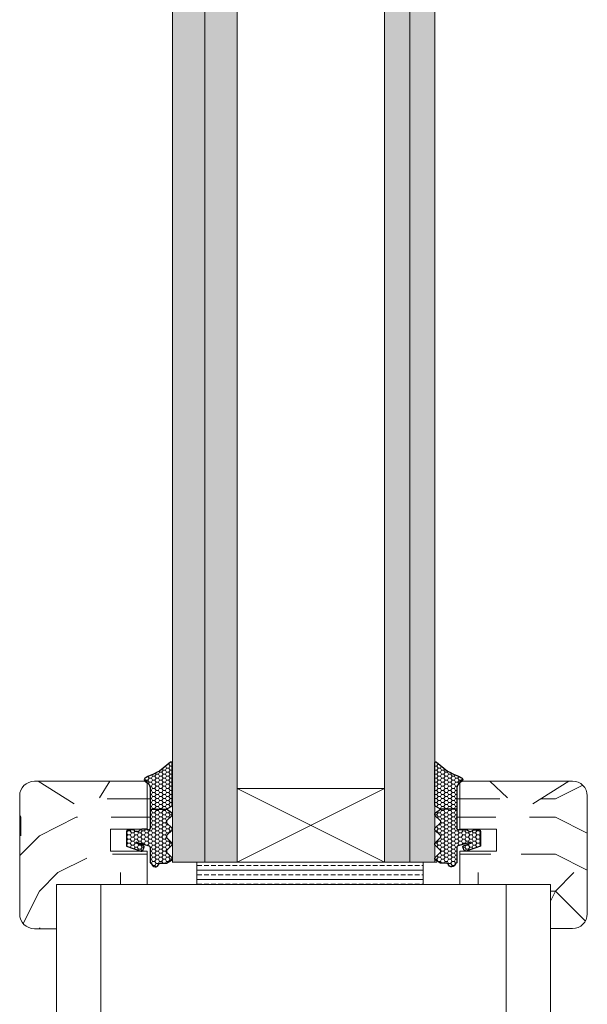
# Model space of a CAD drawing. Extents: x 10865 to 41339, y 5363 to 9509.
# Drawn here: x 11754 to 11776, y 6252 to 6291 of the extents above; entities that cross this region are included whole.
import ezdxf

# ---------------------------------------------------------------- set-up
doc = ezdxf.new("R2010")
doc.units = 0
doc.header["$LTSCALE"] = 2.5
doc.layers.get('0').update_dxf_attribs({"linetype": 'CONTINUOUS'})
doc.layers.add('A4ILASI', color=7, linetype='CONTINUOUS')
doc.layers.add('Tihend', color=7, linetype='CONTINUOUS')
for name, color, linetype, lineweight in [('E7', 7, 'CONTINUOUS', 70), ('Piirjoon05', 5, 'CONTINUOUS', 35), ('Raamjoon025', 161, 'CONTINUOUS', 25), ('Raamjoon035', 5, 'CONTINUOUS', 35), ('Viirutus', 3, 'CONTINUOUS', 9)]:
    doc.layers.add(name, color=color, linetype=linetype, lineweight=lineweight)
pattern_1 = [(0, (12148.308, 5068.037), (14.52952, 14.52952), [4.35885, -10.17066]), (0, (12148.308, 5068.764), (14.52952, 14.52952), [4.35885, -10.17066]), (0, (12149.034, 5070.217), (14.52952, 14.52952), [2.9059, -11.62361]), (0, (12149.76, 5071.67), (14.52952, 14.52952), [2.17943, -12.35009]), (0, (12149.76, 5073.123), (14.52952, 14.52952), [1.45295, -13.07656]), (0, (12146.128, 5074.576), (14.52952, 14.52952), [0.726476, -3.63238, 0.726476, -9.444185]), (0, (12148.308, 5075.302), (14.52952, 14.52952), [0.726476, -5.81181, 2.17943, -5.81181]), (0, (12151.213, 5076.029), (14.52952, 14.52952), [0.726476, -0.726476, 0.726476, -12.35009]), (0, (12150.487, 5076.755), (14.52952, 14.52952), [0.72648, -13.80304]), (0, (12149.76, 5078.208), (14.52952, 14.52952), [2.17943, -12.35009]), (0, (12149.76, 5079.661), (14.52952, 14.52952), [2.9059, -11.62361]), (0, (12149.034, 5081.114), (14.52952, 14.52952), [3.63238, -4.358855, 0.726476, -5.81181]), (90, (12143.222, 5072.396), (-14.52952, 14.52952), [0.726476, -1.45295, 3.63238, -8.71771]), (90, (12143.949, 5073.849), (-14.52952, 14.52952), [0.726476, -0.726476, 2.17943, -10.89714]), (90, (12144.675, 5079.661), (-14.52952, 14.52952), [1.45295, -13.07656]), (90, (12145.402, 5073.849), (-14.52952, 14.52952), [2.9059, -4.358855, 0.726476, -6.53828]), (90, (12146.128, 5081.84), (-14.52952, 14.52952), [0.72648, -13.80304]), (90, (12146.855, 5074.576), (-14.52952, 14.52952), [2.17943, -12.35009]), (90, (12148.308, 5075.302), (-14.52952, 14.52952), [1.45295, -13.07656]), (90, (12149.76, 5075.302), (-14.52952, 14.52952), [0.726476, -2.17943, 2.17943, -9.444185]), (90, (12150.487, 5076.029), (-14.52952, 14.52952), [0.72648, -13.80304]), (90, (12151.213, 5073.123), (-14.52952, 14.52952), [2.03413, -12.49538]), (90, (12151.94, 5070.217), (-14.52952, 14.52952), [1.45295, -13.07656]), (90, (12153.393, 5076.029), (-14.52952, 14.52952), [0.72648, -13.80304]), (90, (12154.846, 5075.302), (-14.52952, 14.52952), [2.17943, -12.35009]), (90, (12156.299, 5075.302), (-14.52952, 14.52952), [2.17943, -12.35009]), (45, (12154.119, 5069.49), (0, 14.529515), [1.02738, -1.02738, 1.02738, -17.46569]), (45, (12151.213, 5073.123), (0, 14.529515), [2.05476, -18.49307]), (45, (12145.402, 5080.387), (0, 14.529515), [2.05476, -18.49307]), (45, (12148.308, 5076.755), (0, 14.529515), [2.05476, -18.49307]), (45, (12149.034, 5073.849), (0, 14.529515), [2.05476, -18.49307]), (45, (12153.393, 5070.943), (0, 14.529515), [2.05476, -18.49307]), (45, (12151.94, 5071.67), (0, 14.529515), [3.08218, -17.46566]), (45, (12147.581, 5078.208), (0, 14.529515), [1.02738, -19.52046]), (45, (12146.855, 5079.661), (0, 14.529515), [1.02738, -19.52046]), (45, (12152.666, 5079.661), (0, 14.529515), [1.02738, -19.52046]), (45, (12146.855, 5072.396), (0, 14.529515), [1.02738, -19.52046]), (45, (12154.846, 5077.482), (0, 14.529515), [1.02738, -19.52046]), (45, (12149.76, 5076.029), (0, 14.529515), [1.02738, -19.52046]), (45, (12151.213, 5077.482), (0, 14.529515), [1.02738, -19.52046]), (135, (12150.487, 5074.576), (-14.529515, 2e-15), [1.02738, -1.02738, 3.082175, -15.4109]), (135, (12152.666, 5074.576), (-14.529515, 2e-15), [1.02738, -19.52046]), (135, (12152.666, 5069.49), (-14.529515, 2e-15), [1.02738, -19.52046]), (135, (12149.76, 5073.123), (-14.529515, 2e-15), [1.02738, -19.52046]), (135, (12151.94, 5076.029), (-14.529515, 2e-15), [1.02738, -19.52046]), (135, (12148.308, 5072.396), (-14.529515, 2e-15), [1.02738, -19.52046]), (135, (12154.119, 5072.396), (-14.529515, 2e-15), [1.02738, -19.52046]), (135, (12143.949, 5068.037), (-14.529515, 2e-15), [1.02738, -19.52046]), (135, (12144.675, 5068.764), (-14.529515, 2e-15), [2.05476, -18.49307]), (135, (12145.402, 5069.49), (-14.529515, 2e-15), [2.05476, -18.49307]), (135, (12146.855, 5069.49), (-14.529515, 2e-15), [2.05476, -18.49307]), (135, (12147.581, 5070.943), (-14.529515, 2e-15), [2.05476, -18.49307]), (135, (12153.393, 5076.755), (-14.529515, 2e-15), [2.05476, -18.49307]), (135, (12156.299, 5069.49), (-14.529515, 2e-15), [2.05476, -18.49307]), (135, (12157.025, 5081.114), (-14.529515, 2e-15), [2.05476, -18.49307]), (135, (12157.025, 5079.661), (-14.529515, 2e-15), [2.05476, -18.49307]), (135, (12155.572, 5078.934), (-14.529515, 2e-15), [2.05476, -18.49307]), (135, (12145.402, 5078.934), (-14.529515, 2e-15), [3.08218, -17.46566]), (135, (12154.846, 5077.482), (-14.529515, 2e-15), [3.08218, -17.46566]), (26.56505, (12146.8546, 5081.8404), (14.529515, 6e-09), [1.6244, -30.86458]), (26.56505, (12146.8546, 5074.5756), (14.529515, 6e-09), [1.6244, -30.86458]), (26.56505, (12148.3075, 5078.9345), (14.529515, 6e-09), [1.6244, -30.86458]), (26.56505, (12152.6664, 5068.764), (14.529515, 6e-09), [1.6244, -30.86458]), (26.56505, (12151.94, 5070.217), (14.529515, 6e-09), [1.6244, -30.86458]), (26.56505, (12147.581, 5073.123), (14.529515, 6e-09), [1.6244, -30.86458]), (26.56505, (12147.581, 5080.3875), (14.529515, 6e-09), [1.6244, -30.86458]), (26.56505, (12151.94, 5076.0286), (14.529515, 6e-09), [3.2488, -29.24018]), (63.43495, (12151.94, 5078.208), (7e-10, 14.529515), [1.6244, -30.86458]), (63.43495, (12154.119, 5073.849), (7e-10, 14.529515), [1.6244, -30.86458]), (63.43495, (12146.8546, 5076.755), (7e-10, 14.529515), [1.6244, -30.86458]), (63.43495, (12143.9486, 5077.4815), (7e-10, 14.529515), [1.6244, -30.86458]), (63.43495, (12152.6664, 5074.5756), (7e-10, 14.529515), [1.6244, -30.86458]), (63.43495, (12151.2134, 5074.5756), (7e-10, 14.529515), [1.6244, -30.86458]), (63.43495, (12145.4016, 5076.755), (7e-10, 14.529515), [3.2488, -29.24018]), (63.43495, (12156.299, 5071.67), (7e-10, 14.529515), [3.2488, -29.24018]), (63.43495, (12154.846, 5072.396), (7e-10, 14.529515), [3.2488, -29.24018]), (116.56505, (12143.222, 5070.217), (-6e-09, 14.529515), [1.6244, -30.86458]), (116.56505, (12143.222, 5078.208), (-6e-09, 14.529515), [1.6244, -30.86458]), (116.56505, (12146.128, 5068.0374), (-6e-09, 14.529515), [1.6244, -30.86458]), (116.56505, (12144.675, 5081.114), (-6e-09, 14.529515), [1.6244, -30.86458]), (116.56505, (12146.128, 5072.396), (-6e-09, 14.529515), [1.6244, -30.86458]), (116.56505, (12149.034, 5073.849), (-6e-09, 14.529515), [1.6244, -30.86458]), (116.56505, (12150.487, 5076.755), (-6e-09, 14.529515), [1.6244, -30.86458]), (116.56505, (12143.9486, 5070.943), (5e-06, 14.529518), [1.6244, -30.86458]), (116.56505, (12147.581, 5073.123), (-6e-09, 14.529515), [1.6244, -30.86458]), (116.56505, (12151.94, 5071.67), (-6e-09, 14.529515), [1.6244, -30.86458]), (116.56505, (12153.393, 5073.123), (-6e-09, 14.529515), [1.6244, -30.86458]), (116.56505, (12156.299, 5077.4815), (-6e-09, 14.529515), [1.6244, -30.86458]), (116.56505, (12145.4016, 5081.8404), (-6e-09, 14.529515), [1.6244, -30.86458]), (116.56505, (12143.222, 5081.114), (-6e-09, 14.529515), [3.2488, -29.24018]), (116.56505, (12145.4016, 5070.943), (-6e-09, 14.529515), [3.2488, -29.24018]), (153.43495, (12143.222, 5068.764), (-14.529515, 7e-10), [1.6244, -30.86458]), (153.43495, (12155.572, 5068.0374), (-14.529515, 7e-10), [1.6244, -30.86458]), (153.43495, (12154.846, 5075.302), (-14.529515, 7e-10), [1.6244, -30.86458]), (153.43495, (12149.034, 5070.217), (-14.529515, 7e-10), [1.6244, -30.86458]), (153.43495, (12148.3075, 5068.764), (-14.529515, 7e-10), [1.6244, -30.86458]), (153.43495, (12149.7605, 5071.67), (-14.529515, 7e-10), [1.6244, -30.86458]), (153.43495, (12154.119, 5080.3875), (-14.529515, 7e-10), [1.6244, -30.86458]), (153.43495, (12155.572, 5081.114), (-14.529515, 7e-10), [3.2488, -29.24018])]
pattern_2 = [(0, (12148.598, 5068.037), (14.52952, 14.52952), [4.35885, -10.17066]), (0, (12148.598, 5068.764), (14.52952, 14.52952), [4.35885, -10.17066]), (0, (12149.325, 5070.217), (14.52952, 14.52952), [2.9059, -11.62361]), (0, (12150.051, 5071.67), (14.52952, 14.52952), [2.17943, -12.35009]), (0, (12150.051, 5073.123), (14.52952, 14.52952), [1.45295, -13.07656]), (0, (12146.419, 5074.576), (14.52952, 14.52952), [0.726476, -3.63238, 0.726476, -9.444185]), (0, (12148.598, 5075.302), (14.52952, 14.52952), [0.726476, -5.81181, 2.17943, -5.81181]), (0, (12151.504, 5076.029), (14.52952, 14.52952), [0.726476, -0.726476, 0.726476, -12.35009]), (0, (12150.778, 5076.755), (14.52952, 14.52952), [0.72648, -13.80304]), (0, (12150.051, 5078.208), (14.52952, 14.52952), [2.17943, -12.35009]), (0, (12150.051, 5079.661), (14.52952, 14.52952), [2.9059, -11.62361]), (0, (12149.325, 5081.114), (14.52952, 14.52952), [3.63238, -4.358855, 0.726476, -5.81181]), (90, (12143.513, 5072.396), (-14.52952, 14.52952), [0.726476, -1.45295, 3.63238, -8.71771]), (90, (12144.239, 5073.849), (-14.52952, 14.52952), [0.726476, -0.726476, 2.17943, -10.89714]), (90, (12144.966, 5079.661), (-14.52952, 14.52952), [1.45295, -13.07656]), (90, (12145.692, 5073.849), (-14.52952, 14.52952), [2.9059, -4.358855, 0.726476, -6.53828]), (90, (12146.419, 5081.84), (-14.52952, 14.52952), [0.72648, -13.80304]), (90, (12147.145, 5074.576), (-14.52952, 14.52952), [2.17943, -12.35009]), (90, (12148.598, 5075.302), (-14.52952, 14.52952), [1.45295, -13.07656]), (90, (12150.051, 5075.302), (-14.52952, 14.52952), [0.726476, -2.17943, 2.17943, -9.444185]), (90, (12150.778, 5076.029), (-14.52952, 14.52952), [0.72648, -13.80304]), (90, (12151.504, 5073.123), (-14.52952, 14.52952), [2.03413, -12.49538]), (90, (12152.23, 5070.217), (-14.52952, 14.52952), [1.45295, -13.07656]), (90, (12153.683, 5076.029), (-14.52952, 14.52952), [0.72648, -13.80304]), (90, (12155.136, 5075.302), (-14.52952, 14.52952), [2.17943, -12.35009]), (90, (12156.59, 5075.302), (-14.52952, 14.52952), [2.17943, -12.35009]), (45, (12154.41, 5069.49), (0, 14.529515), [1.02738, -1.02738, 1.02738, -17.46569]), (45, (12151.504, 5073.123), (0, 14.529515), [2.05476, -18.49307]), (45, (12145.692, 5080.387), (0, 14.529515), [2.05476, -18.49307]), (45, (12148.598, 5076.755), (0, 14.529515), [2.05476, -18.49307]), (45, (12149.325, 5073.849), (0, 14.529515), [2.05476, -18.49307]), (45, (12153.683, 5070.943), (0, 14.529515), [2.05476, -18.49307]), (45, (12152.23, 5071.67), (0, 14.529515), [3.08218, -17.46566]), (45, (12147.872, 5078.208), (0, 14.529515), [1.02738, -19.52046]), (45, (12147.145, 5079.661), (0, 14.529515), [1.02738, -19.52046]), (45, (12152.957, 5079.661), (0, 14.529515), [1.02738, -19.52046]), (45, (12147.145, 5072.396), (0, 14.529515), [1.02738, -19.52046]), (45, (12155.136, 5077.482), (0, 14.529515), [1.02738, -19.52046]), (45, (12150.051, 5076.029), (0, 14.529515), [1.02738, -19.52046]), (45, (12151.504, 5077.482), (0, 14.529515), [1.02738, -19.52046]), (135, (12150.778, 5074.576), (-14.529515, 2e-15), [1.02738, -1.02738, 3.082175, -15.4109]), (135, (12152.957, 5074.576), (-14.529515, 2e-15), [1.02738, -19.52046]), (135, (12152.957, 5069.49), (-14.529515, 2e-15), [1.02738, -19.52046]), (135, (12150.051, 5073.123), (-14.529515, 2e-15), [1.02738, -19.52046]), (135, (12152.23, 5076.029), (-14.529515, 2e-15), [1.02738, -19.52046]), (135, (12148.598, 5072.396), (-14.529515, 2e-15), [1.02738, -19.52046]), (135, (12154.41, 5072.396), (-14.529515, 2e-15), [1.02738, -19.52046]), (135, (12144.239, 5068.037), (-14.529515, 2e-15), [1.02738, -19.52046]), (135, (12144.966, 5068.764), (-14.529515, 2e-15), [2.05476, -18.49307]), (135, (12145.692, 5069.49), (-14.529515, 2e-15), [2.05476, -18.49307]), (135, (12147.145, 5069.49), (-14.529515, 2e-15), [2.05476, -18.49307]), (135, (12147.872, 5070.943), (-14.529515, 2e-15), [2.05476, -18.49307]), (135, (12153.683, 5076.755), (-14.529515, 2e-15), [2.05476, -18.49307]), (135, (12156.589, 5069.49), (-14.529515, 2e-15), [2.05476, -18.49307]), (135, (12157.316, 5081.114), (-14.529515, 2e-15), [2.05476, -18.49307]), (135, (12157.316, 5079.661), (-14.529515, 2e-15), [2.05476, -18.49307]), (135, (12155.863, 5078.934), (-14.529515, 2e-15), [2.05476, -18.49307]), (135, (12145.692, 5078.934), (-14.529515, 2e-15), [3.08218, -17.46566]), (135, (12155.136, 5077.482), (-14.529515, 2e-15), [3.08218, -17.46566]), (26.56505, (12147.145, 5081.8404), (14.529515, 6e-09), [1.6244, -30.86458]), (26.56505, (12147.145, 5074.5756), (14.529515, 6e-09), [1.6244, -30.86458]), (26.56505, (12148.598, 5078.9345), (14.529515, 6e-09), [1.6244, -30.86458]), (26.56505, (12152.957, 5068.764), (14.529515, 6e-09), [1.6244, -30.86458]), (26.56505, (12152.2305, 5070.217), (14.529515, 6e-09), [1.6244, -30.86458]), (26.56505, (12147.8716, 5073.123), (14.529515, 6e-09), [1.6244, -30.86458]), (26.56505, (12147.8716, 5080.3875), (14.529515, 6e-09), [1.6244, -30.86458]), (26.56505, (12152.2305, 5076.0286), (14.529515, 6e-09), [3.2488, -29.24018]), (63.43495, (12152.2305, 5078.208), (7e-10, 14.529515), [1.6244, -30.86458]), (63.43495, (12154.41, 5073.849), (7e-10, 14.529515), [1.6244, -30.86458]), (63.43495, (12147.145, 5076.755), (7e-10, 14.529515), [1.6244, -30.86458]), (63.43495, (12144.239, 5077.4815), (7e-10, 14.529515), [1.6244, -30.86458]), (63.43495, (12152.957, 5074.5756), (7e-10, 14.529515), [1.6244, -30.86458]), (63.43495, (12151.504, 5074.5756), (7e-10, 14.529515), [1.6244, -30.86458]), (63.43495, (12145.692, 5076.755), (7e-10, 14.529515), [3.2488, -29.24018]), (63.43495, (12156.5893, 5071.67), (7e-10, 14.529515), [3.2488, -29.24018]), (63.43495, (12155.1364, 5072.396), (7e-10, 14.529515), [3.2488, -29.24018]), (116.56505, (12143.513, 5070.217), (-6e-09, 14.529515), [1.6244, -30.86458]), (116.56505, (12143.513, 5078.208), (-6e-09, 14.529515), [1.6244, -30.86458]), (116.56505, (12146.4187, 5068.0374), (-6e-09, 14.529515), [1.6244, -30.86458]), (116.56505, (12144.966, 5081.114), (-6e-09, 14.529515), [1.6244, -30.86458]), (116.56505, (12146.4187, 5072.396), (-6e-09, 14.529515), [1.6244, -30.86458]), (116.56505, (12149.3246, 5073.849), (-6e-09, 14.529515), [1.6244, -30.86458]), (116.56505, (12150.7775, 5076.755), (-6e-09, 14.529515), [1.6244, -30.86458]), (116.56505, (12144.239, 5070.943), (5e-06, 14.529518), [1.6244, -30.86458]), (116.56505, (12147.8716, 5073.123), (-6e-09, 14.529515), [1.6244, -30.86458]), (116.56505, (12152.2305, 5071.67), (-6e-09, 14.529515), [1.6244, -30.86458]), (116.56505, (12153.6834, 5073.123), (-6e-09, 14.529515), [1.6244, -30.86458]), (116.56505, (12156.5893, 5077.4815), (-6e-09, 14.529515), [1.6244, -30.86458]), (116.56505, (12145.692, 5081.8404), (-6e-09, 14.529515), [1.6244, -30.86458]), (116.56505, (12143.513, 5081.114), (-6e-09, 14.529515), [3.2488, -29.24018]), (116.56505, (12145.692, 5070.943), (-6e-09, 14.529515), [3.2488, -29.24018]), (153.43495, (12143.513, 5068.764), (-14.529515, 7e-10), [1.6244, -30.86458]), (153.43495, (12155.863, 5068.0374), (-14.529515, 7e-10), [1.6244, -30.86458]), (153.43495, (12155.1364, 5075.302), (-14.529515, 7e-10), [1.6244, -30.86458]), (153.43495, (12149.3246, 5070.217), (-14.529515, 7e-10), [1.6244, -30.86458]), (153.43495, (12148.598, 5068.764), (-14.529515, 7e-10), [1.6244, -30.86458]), (153.43495, (12150.051, 5071.67), (-14.529515, 7e-10), [1.6244, -30.86458]), (153.43495, (12154.41, 5080.3875), (-14.529515, 7e-10), [1.6244, -30.86458]), (153.43495, (12155.863, 5081.114), (-14.529515, 7e-10), [3.2488, -29.24018])]
pattern_3 = [(0, (0, 0), (0.47625, 0.274963), [0.3175, -0.635]), (120, (0, 0), (-0.476249943, 0.274963099), [0.3175, -0.635]), (60, (0, 0), (5.7e-08, 0.549926099), [-0.635, 0.3175])]

# ---------------------------------------------------------------- blocks, each defined once
blk = doc.blocks.new('3 mm tihend')
at = {"layer": 'Viirutus'}
h = blk.add_hatch(dxfattribs=at)
h.set_pattern_fill('HONEY', color=256, scale=0.1, style=0)
h.set_pattern_definition(pattern_3)
h.paths.add_polyline_path([(2655.03, -4168.8), (2656.64, -4168.8), (2657.24, -4168.8), (2657.89, -4168.41, 0.263427), (2658.04, -4168.15), (2658.04, -4162.49, 0.444358), (2657.81, -4162.4), (2656.31, -4163.61), (2655.9, -4163.81), (2655.58, -4163.97), (2655.38, -4164.06), (2655.04, -4164.23), (2654.74, -4164.37), (2654.49, -4164.5, 0.783793), (2654.45, -4165.08), (2654.59, -4165.16), (2654.71, -4165.25), (2654.8, -4165.35), (2654.88, -4165.47), (2654.94, -4165.58), (2654.98, -4165.69), (2655.02, -4165.85), (2655.03, -4165.99), (2655.03, -4166.79)])
h = blk.add_hatch(dxfattribs=at)
h.set_pattern_fill('HONEY', color=256, scale=0.1, style=0)
h.set_pattern_definition(pattern_3)
h.paths.add_polyline_path([(2657.31, -4172.33), (2657.96, -4171.68, 0.417424), (2657.96, -4171.33), (2657.31, -4170.68, -0.417424), (2657.31, -4170.33), (2657.96, -4169.68, 0.465142), (2657.93, -4169.3), (2657.24, -4168.8), (2656.64, -4168.8), (2655.03, -4168.8), (2655.03, -4171.39, -0.414214), (2654.83, -4171.59), (2654.73, -4171.59, -0.149666), (2654.63, -4171.56, 0.136948), (2654.37, -4171.49), (2654.02, -4171.49, 0.101134), (2653.83, -4171.53), (2653.63, -4171.61, 0.101268), (2653.57, -4171.67, -0.236068), (2653.33, -4171.79), (2653.13, -4171.79, -0.236068), (2652.89, -4171.67, 0.236068), (2652.73, -4171.59), (2652.03, -4171.59, 0.414214), (2651.83, -4171.79), (2651.83, -4173.14), (2651.83, -4173.8), (2653.77, -4174.47, 0.339454), (2654.06, -4174.4), (2654.19, -4174.01, 0.491467), (2654.06, -4173.7), (2653.12, -4173.4, -0.57555), (2653.16, -4173.24), (2654.88, -4173.76, -0.339454), (2655.03, -4173.95), (2655.03, -4176.01, 0.466286), (2655.13, -4176.1, -0.412818), (2655.23, -4176.18, 0.799892), (2656.21, -4176.25, -0.331679), (2656.4, -4176.1), (2656.64, -4176.1), (2657.24, -4176.1), (2657.91, -4175.72, 0.497011), (2657.96, -4175.33), (2657.31, -4174.68, -0.417424), (2657.31, -4174.33), (2657.96, -4173.68, 0.417424), (2657.96, -4173.33), (2657.31, -4172.68, -0.417424)])
at = {"layer": 'Tihend'}
for p, q in [((2657.81, -4162.4), (2656.31, -4163.61)), ((2658.04, -4168.15), (2658.04, -4162.49)), ((2655.04, -4164.23), (2654.74, -4164.37)), ((2655.38, -4164.06), (2655.04, -4164.23)), ((2655.58, -4163.97), (2655.38, -4164.06)), ((2655.9, -4163.81), (2655.58, -4163.97)), ((2656.31, -4163.61), (2655.9, -4163.81)), ((2654.45, -4165.08), (2654.59, -4165.16)), ((2654.74, -4164.37), (2654.49, -4164.5)), ((2654.59, -4165.16), (2654.71, -4165.25)), ((2654.71, -4165.25), (2654.8, -4165.35)), ((2654.8, -4165.35), (2654.88, -4165.47)), ((2654.88, -4165.47), (2654.94, -4165.58)), ((2654.94, -4165.58), (2654.98, -4165.69)), ((2654.98, -4165.69), (2655.02, -4165.85)), ((2655.02, -4165.85), (2655.03, -4165.99)), ((2655.03, -4165.99), (2655.03, -4166.79)), ((2655.03, -4166.79), (2655.03, -4168.8)), ((2655.03, -4168.8), (2656.64, -4168.8)), ((2655.03, -4168.8), (2655.03, -4171.39)), ((2656.64, -4168.8), (2657.24, -4168.8)), ((2657.24, -4168.8), (2657.89, -4168.41)), ((2657.93, -4169.3), (2657.24, -4168.8)), ((2657.31, -4170.33), (2657.96, -4169.68)), ((2657.96, -4171.33), (2657.31, -4170.68)), ((2651.83, -4171.79), (2651.83, -4173.14)), ((2652.73, -4171.59), (2652.03, -4171.59)), ((2653.33, -4171.79), (2653.13, -4171.79)), ((2653.83, -4171.53), (2653.63, -4171.61)), ((2654.37, -4171.49), (2654.02, -4171.49)), ((2654.83, -4171.59), (2654.73, -4171.59)), ((2657.31, -4172.33), (2657.96, -4171.68)), ((2651.83, -4173.14), (2651.83, -4173.8)), ((2654.06, -4173.7), (2653.12, -4173.4)), ((2653.16, -4173.24), (2654.88, -4173.76)), ((2657.96, -4173.33), (2657.31, -4172.68)), ((2651.83, -4173.8), (2653.77, -4174.47)), ((2654.06, -4174.4), (2654.19, -4174.01)), ((2655.03, -4173.95), (2655.03, -4176.01)), ((2657.31, -4174.33), (2657.96, -4173.68)), ((2657.96, -4175.33), (2657.31, -4174.68)), ((2655.12, -4176.1), (2655.14, -4176.1)), ((2656.4, -4176.1), (2656.64, -4176.1)), ((2656.64, -4176.1), (2657.24, -4176.1)), ((2657.24, -4176.1), (2657.91, -4175.72))]:
    blk.add_line(p, q, dxfattribs=at)
for centre, radius, start, end in [((2657.88, -4162.55), 0.168, 20.7704, 116.6039), ((2654.54, -4164.79), 0.303, 100.3831, 252.7395), ((2657.74, -4168.15), 0.3, 300.9638, 360), ((2657.79, -4169.5), 0.25, 314.6863, 54.4669), ((2657.49, -4170.5), 0.25, 134.6863, 225.3137), ((2652.03, -4171.79), 0.2, 90, 180), ((2652.73, -4171.79), 0.2, 36.8699, 90), ((2653.13, -4171.49), 0.3, 216.8699, 270), ((2653.33, -4171.49), 0.3, 270, 323.1301), ((2653.73, -4171.79), 0.2, 120, 143.1301), ((2654.02, -4171.99), 0.5, 90, 113.0996), ((2654.37, -4171.99), 0.5, 58.8079, 90), ((2654.72, -4171.41), 0.176, 238.8079, 272.856), ((2654.83, -4171.39), 0.2, 270, 0), ((2657.79, -4171.5), 0.25, 314.6863, 45.3137), ((2653.19, -4173.33), 0.0979, 105.2027, 224.893), ((2657.49, -4172.5), 0.25, 134.6863, 225.3137), ((2657.79, -4173.5), 0.25, 314.6863, 45.3137), ((2653.87, -4174.25), 0.244, 244.745, 319.745), ((2654.01, -4173.91), 0.215, 331.0824, 75.7727), ((2654.83, -4173.95), 0.2, 360, 75), ((2657.49, -4174.5), 0.25, 134.6863, 225.3137), ((2655.12, -4176.01), 0.09, 180, 270), ((2655.14, -4176.19), 0.09, 8.7743, 90), ((2655.73, -4176.1), 0.5, 188.7743, 343.3985), ((2656.4, -4176.3), 0.2, 90, 163.3985), ((2657.79, -4175.5), 0.25, 299.6021, 45.3137)]:
    blk.add_arc(centre, radius, start, end, dxfattribs=at)

msp = doc.modelspace()

# ---------------------------------------------------------------- hatches: boundary and pattern name
at = {"linetype": 'Continuous', "lineweight": 15}
h = msp.add_hatch(color=256, dxfattribs=at)
h.set_gradient(color1=(127, 223, 255), color2=(127, 223, 255), tint=1)
h.paths.add_polyline_path([(11761.087, 6469.946), (11760.773, 6469.946), (11759.808, 6469.946), (11759.808, 6257.695), (11761.087, 6257.695)])
h.paths.add_polyline_path([(11762.365, 6469.946), (11761.087, 6469.946), (11761.087, 6257.695), (11762.365, 6257.695), (11762.365, 6412.807)])
h = msp.add_hatch(color=256, dxfattribs=at)
h.set_gradient(color1=(127, 223, 255), color2=(127, 223, 255), tint=1)
h.paths.add_polyline_path([(11769.165, 6469.946), (11768.177, 6469.946), (11768.177, 6467.04), (11768.177, 6257.695), (11769.165, 6257.695)])
h.paths.add_polyline_path([(11770.153, 6469.946), (11769.165, 6469.946), (11769.165, 6257.695), (11769.697, 6257.695), (11770.153, 6257.695)])
at = {"layer": 'E7', "linetype": 'Continuous', "lineweight": 15}
h = msp.add_hatch(dxfattribs=at)
h.set_pattern_fill('BRASS', color=256, scale=0.058118)
h.set_pattern_definition([(360, (11716.50446, 6425.67263), (9e-17, 0.3690497), []), (360, (11716.50446, 6425.85715), (9e-17, 0.3690497), [0.18452484, -0.0922624])])
h.paths.add_polyline_path([(11769.697, 6257.695), (11769.697, 6256.823), (11760.771, 6256.823), (11760.771, 6257.695)])
at = {"layer": 'Viirutus', "lineweight": 15}
h = msp.add_hatch(dxfattribs=at)
h.set_pattern_fill('PUITR', color=256, scale=14.529515, style=0, pattern_type=2)
h.set_pattern_definition(pattern_1)
h.paths.add_polyline_path([(11753.79, 6255.66, 0.414214), (11754.371, 6255.079), (11755.244, 6255.079), (11755.244, 6256.823), (11756.827, 6256.823), (11756.755, 6257.132), (11756.581, 6257.241), (11755.944, 6260.001), (11755.283, 6260.414), (11754.52, 6260.891), (11754.371, 6260.891, 0.414214), (11753.79, 6260.31)])
h = msp.add_hatch(dxfattribs=at)
h.set_pattern_fill('PUITR', color=256, scale=14.529515, style=0, pattern_type=2)
h.set_pattern_definition(pattern_2)
h.paths.add_polyline_path([(11758.963, 6260.369), (11758.963, 6260.601), (11758.96, 6260.642), (11758.95, 6260.686), (11758.937, 6260.72), (11758.92, 6260.752), (11758.895, 6260.787), (11758.869, 6260.814), (11758.836, 6260.841), (11758.796, 6260.863, -0.144479), (11758.754, 6260.891), (11757.638, 6260.891), (11757.225, 6260.23), (11757.509, 6259.002), (11758.955, 6259.002, 0.135291), (11758.963, 6259.032), (11758.963, 6259.782)])
h = msp.add_hatch(dxfattribs=at)
h.set_pattern_fill('PUITR', color=256, scale=14.529515, style=0, pattern_type=2)
h.set_pattern_definition([(0, (12148.017, 5068.037), (14.52952, 14.52952), [4.35885, -10.17066]), (0, (12148.017, 5068.764), (14.52952, 14.52952), [4.35885, -10.17066]), (0, (12148.743, 5070.217), (14.52952, 14.52952), [2.9059, -11.62361]), (0, (12149.47, 5071.67), (14.52952, 14.52952), [2.17943, -12.35009]), (0, (12149.47, 5073.123), (14.52952, 14.52952), [1.45295, -13.07656]), (0, (12145.837, 5074.576), (14.52952, 14.52952), [0.726476, -3.63238, 0.726476, -9.444185]), (0, (12148.017, 5075.302), (14.52952, 14.52952), [0.726476, -5.81181, 2.17943, -5.81181]), (0, (12150.923, 5076.029), (14.52952, 14.52952), [0.726476, -0.726476, 0.726476, -12.35009]), (0, (12150.196, 5076.755), (14.52952, 14.52952), [0.72648, -13.80304]), (0, (12149.47, 5078.208), (14.52952, 14.52952), [2.17943, -12.35009]), (0, (12149.47, 5079.661), (14.52952, 14.52952), [2.9059, -11.62361]), (0, (12148.743, 5081.114), (14.52952, 14.52952), [3.63238, -4.358855, 0.726476, -5.81181]), (90, (12142.932, 5072.396), (-14.52952, 14.52952), [0.726476, -1.45295, 3.63238, -8.71771]), (90, (12143.658, 5073.849), (-14.52952, 14.52952), [0.726476, -0.726476, 2.17943, -10.89714]), (90, (12144.385, 5079.661), (-14.52952, 14.52952), [1.45295, -13.07656]), (90, (12145.111, 5073.849), (-14.52952, 14.52952), [2.9059, -4.358855, 0.726476, -6.53828]), (90, (12145.837, 5081.84), (-14.52952, 14.52952), [0.72648, -13.80304]), (90, (12146.564, 5074.576), (-14.52952, 14.52952), [2.17943, -12.35009]), (90, (12148.017, 5075.302), (-14.52952, 14.52952), [1.45295, -13.07656]), (90, (12149.47, 5075.302), (-14.52952, 14.52952), [0.726476, -2.17943, 2.17943, -9.444185]), (90, (12150.196, 5076.029), (-14.52952, 14.52952), [0.72648, -13.80304]), (90, (12150.923, 5073.123), (-14.52952, 14.52952), [2.03413, -12.49538]), (90, (12151.65, 5070.217), (-14.52952, 14.52952), [1.45295, -13.07656]), (90, (12153.102, 5076.029), (-14.52952, 14.52952), [0.72648, -13.80304]), (90, (12154.555, 5075.302), (-14.52952, 14.52952), [2.17943, -12.35009]), (90, (12156.008, 5075.302), (-14.52952, 14.52952), [2.17943, -12.35009]), (45, (12153.829, 5069.49), (0, 14.529515), [1.02738, -1.02738, 1.02738, -17.46569]), (45, (12150.923, 5073.123), (0, 14.529515), [2.05476, -18.49307]), (45, (12145.111, 5080.387), (0, 14.529515), [2.05476, -18.49307]), (45, (12148.017, 5076.755), (0, 14.529515), [2.05476, -18.49307]), (45, (12148.743, 5073.849), (0, 14.529515), [2.05476, -18.49307]), (45, (12153.102, 5070.943), (0, 14.529515), [2.05476, -18.49307]), (45, (12151.649, 5071.67), (0, 14.529515), [3.08218, -17.46566]), (45, (12147.29, 5078.208), (0, 14.529515), [1.02738, -19.52046]), (45, (12146.564, 5079.661), (0, 14.529515), [1.02738, -19.52046]), (45, (12152.376, 5079.661), (0, 14.529515), [1.02738, -19.52046]), (45, (12146.564, 5072.396), (0, 14.529515), [1.02738, -19.52046]), (45, (12154.555, 5077.482), (0, 14.529515), [1.02738, -19.52046]), (45, (12149.47, 5076.029), (0, 14.529515), [1.02738, -19.52046]), (45, (12150.923, 5077.482), (0, 14.529515), [1.02738, -19.52046]), (135, (12150.196, 5074.576), (-14.529515, 2e-15), [1.02738, -1.02738, 3.082175, -15.4109]), (135, (12152.376, 5074.576), (-14.529515, 2e-15), [1.02738, -19.52046]), (135, (12152.376, 5069.49), (-14.529515, 2e-15), [1.02738, -19.52046]), (135, (12149.47, 5073.123), (-14.529515, 2e-15), [1.02738, -19.52046]), (135, (12151.649, 5076.029), (-14.529515, 2e-15), [1.02738, -19.52046]), (135, (12148.017, 5072.396), (-14.529515, 2e-15), [1.02738, -19.52046]), (135, (12153.829, 5072.396), (-14.529515, 2e-15), [1.02738, -19.52046]), (135, (12143.658, 5068.037), (-14.529515, 2e-15), [1.02738, -19.52046]), (135, (12144.385, 5068.764), (-14.529515, 2e-15), [2.05476, -18.49307]), (135, (12145.111, 5069.49), (-14.529515, 2e-15), [2.05476, -18.49307]), (135, (12146.564, 5069.49), (-14.529515, 2e-15), [2.05476, -18.49307]), (135, (12147.29, 5070.943), (-14.529515, 2e-15), [2.05476, -18.49307]), (135, (12153.102, 5076.755), (-14.529515, 2e-15), [2.05476, -18.49307]), (135, (12156.008, 5069.49), (-14.529515, 2e-15), [2.05476, -18.49307]), (135, (12156.735, 5081.114), (-14.529515, 2e-15), [2.05476, -18.49307]), (135, (12156.735, 5079.661), (-14.529515, 2e-15), [2.05476, -18.49307]), (135, (12155.282, 5078.934), (-14.529515, 2e-15), [2.05476, -18.49307]), (135, (12145.111, 5078.934), (-14.529515, 2e-15), [3.08218, -17.46566]), (135, (12154.555, 5077.482), (-14.529515, 2e-15), [3.08218, -17.46566]), (26.56505, (12146.564, 5081.8404), (14.529515, 6e-09), [1.6244, -30.86458]), (26.56505, (12146.564, 5074.5756), (14.529515, 6e-09), [1.6244, -30.86458]), (26.56505, (12148.017, 5078.9345), (14.529515, 6e-09), [1.6244, -30.86458]), (26.56505, (12152.376, 5068.764), (14.529515, 6e-09), [1.6244, -30.86458]), (26.56505, (12151.649, 5070.217), (14.529515, 6e-09), [1.6244, -30.86458]), (26.56505, (12147.2904, 5073.123), (14.529515, 6e-09), [1.6244, -30.86458]), (26.56505, (12147.2904, 5080.3875), (14.529515, 6e-09), [1.6244, -30.86458]), (26.56505, (12151.649, 5076.0286), (14.529515, 6e-09), [3.2488, -29.24018]), (63.43495, (12151.649, 5078.208), (7e-10, 14.529515), [1.6244, -30.86458]), (63.43495, (12153.829, 5073.849), (7e-10, 14.529515), [1.6244, -30.86458]), (63.43495, (12146.564, 5076.755), (7e-10, 14.529515), [1.6244, -30.86458]), (63.43495, (12143.658, 5077.4815), (7e-10, 14.529515), [1.6244, -30.86458]), (63.43495, (12152.376, 5074.5756), (7e-10, 14.529515), [1.6244, -30.86458]), (63.43495, (12150.923, 5074.5756), (7e-10, 14.529515), [1.6244, -30.86458]), (63.43495, (12145.111, 5076.755), (7e-10, 14.529515), [3.2488, -29.24018]), (63.43495, (12156.008, 5071.67), (7e-10, 14.529515), [3.2488, -29.24018]), (63.43495, (12154.555, 5072.396), (7e-10, 14.529515), [3.2488, -29.24018]), (116.56505, (12142.9316, 5070.217), (-6e-09, 14.529515), [1.6244, -30.86458]), (116.56505, (12142.9316, 5078.208), (-6e-09, 14.529515), [1.6244, -30.86458]), (116.56505, (12145.8375, 5068.0374), (-6e-09, 14.529515), [1.6244, -30.86458]), (116.56505, (12144.3845, 5081.114), (-6e-09, 14.529515), [1.6244, -30.86458]), (116.56505, (12145.8375, 5072.396), (-6e-09, 14.529515), [1.6244, -30.86458]), (116.56505, (12148.7434, 5073.849), (-6e-09, 14.529515), [1.6244, -30.86458]), (116.56505, (12150.1963, 5076.755), (-6e-09, 14.529515), [1.6244, -30.86458]), (116.56505, (12143.658, 5070.943), (5e-06, 14.529518), [1.6244, -30.86458]), (116.56505, (12147.2904, 5073.123), (-6e-09, 14.529515), [1.6244, -30.86458]), (116.56505, (12151.649, 5071.67), (-6e-09, 14.529515), [1.6244, -30.86458]), (116.56505, (12153.102, 5073.123), (-6e-09, 14.529515), [1.6244, -30.86458]), (116.56505, (12156.008, 5077.4815), (-6e-09, 14.529515), [1.6244, -30.86458]), (116.56505, (12145.111, 5081.8404), (-6e-09, 14.529515), [1.6244, -30.86458]), (116.56505, (12142.9316, 5081.114), (-6e-09, 14.529515), [3.2488, -29.24018]), (116.56505, (12145.111, 5070.943), (-6e-09, 14.529515), [3.2488, -29.24018]), (153.43495, (12142.9316, 5068.764), (-14.529515, 7e-10), [1.6244, -30.86458]), (153.43495, (12155.2817, 5068.0374), (-14.529515, 7e-10), [1.6244, -30.86458]), (153.43495, (12154.555, 5075.302), (-14.529515, 7e-10), [1.6244, -30.86458]), (153.43495, (12148.7434, 5070.217), (-14.529515, 7e-10), [1.6244, -30.86458]), (153.43495, (12148.017, 5068.764), (-14.529515, 7e-10), [1.6244, -30.86458]), (153.43495, (12149.47, 5071.67), (-14.529515, 7e-10), [1.6244, -30.86458]), (153.43495, (12153.829, 5080.3875), (-14.529515, 7e-10), [1.6244, -30.86458]), (153.43495, (12155.2817, 5081.114), (-14.529515, 7e-10), [3.2488, -29.24018])])
h.paths.add_polyline_path([(11770.994, 6260.369), (11770.994, 6260.601), (11770.997, 6260.642), (11771.007, 6260.686), (11771.02, 6260.72), (11771.037, 6260.752), (11771.062, 6260.787), (11771.088, 6260.814), (11771.121, 6260.841), (11771.161, 6260.863, 0.144479), (11771.203, 6260.891), (11772.319, 6260.891), (11772.732, 6260.23), (11772.448, 6259.002), (11771.002, 6259.002, -0.135291), (11770.994, 6259.032), (11770.994, 6259.782)])
h = msp.add_hatch(dxfattribs=at)
h.set_pattern_fill('PUITR', color=256, scale=14.529515, style=0, pattern_type=2)
h.set_pattern_definition(pattern_1)
h.paths.add_polyline_path([(11774.013, 6260.001), (11774.674, 6260.414), (11775.437, 6260.891), (11775.586, 6260.891, -0.414214), (11776.167, 6260.31), (11776.167, 6255.66, -0.414214), (11775.586, 6255.079), (11774.713, 6255.079), (11774.713, 6256.823), (11773.13, 6256.823), (11773.202, 6257.132), (11773.376, 6257.241)])
h = msp.add_hatch(dxfattribs=at)
h.set_pattern_fill('PUITR', color=256, scale=14.529515, style=0, pattern_type=2)
h.set_pattern_definition(pattern_2)
h.paths.add_polyline_path([(11758.817, 6256.823), (11757.644, 6256.823), (11757.703, 6256.903), (11757.555, 6256.898), (11757.463, 6257.295), (11757.572, 6257.47), (11757.42, 6258.13), (11758.817, 6258.13)])
h = msp.add_hatch(dxfattribs=at)
h.set_pattern_fill('PUITR', color=256, scale=14.529515, style=0, pattern_type=2)
h.set_pattern_definition([(0, (12148.162, 5068.037), (14.52952, 14.52952), [4.35885, -10.17066]), (0, (12148.162, 5068.764), (14.52952, 14.52952), [4.35885, -10.17066]), (0, (12148.889, 5070.217), (14.52952, 14.52952), [2.9059, -11.62361]), (0, (12149.615, 5071.67), (14.52952, 14.52952), [2.17943, -12.35009]), (0, (12149.615, 5073.123), (14.52952, 14.52952), [1.45295, -13.07656]), (0, (12145.983, 5074.576), (14.52952, 14.52952), [0.726476, -3.63238, 0.726476, -9.444185]), (0, (12148.162, 5075.302), (14.52952, 14.52952), [0.726476, -5.81181, 2.17943, -5.81181]), (0, (12151.068, 5076.029), (14.52952, 14.52952), [0.726476, -0.726476, 0.726476, -12.35009]), (0, (12150.342, 5076.755), (14.52952, 14.52952), [0.72648, -13.80304]), (0, (12149.615, 5078.208), (14.52952, 14.52952), [2.17943, -12.35009]), (0, (12149.615, 5079.661), (14.52952, 14.52952), [2.9059, -11.62361]), (0, (12148.889, 5081.114), (14.52952, 14.52952), [3.63238, -4.358855, 0.726476, -5.81181]), (90, (12143.077, 5072.396), (-14.52952, 14.52952), [0.726476, -1.45295, 3.63238, -8.71771]), (90, (12143.803, 5073.849), (-14.52952, 14.52952), [0.726476, -0.726476, 2.17943, -10.89714]), (90, (12144.53, 5079.661), (-14.52952, 14.52952), [1.45295, -13.07656]), (90, (12145.256, 5073.849), (-14.52952, 14.52952), [2.9059, -4.358855, 0.726476, -6.53828]), (90, (12145.983, 5081.84), (-14.52952, 14.52952), [0.72648, -13.80304]), (90, (12146.709, 5074.576), (-14.52952, 14.52952), [2.17943, -12.35009]), (90, (12148.162, 5075.302), (-14.52952, 14.52952), [1.45295, -13.07656]), (90, (12149.615, 5075.302), (-14.52952, 14.52952), [0.726476, -2.17943, 2.17943, -9.444185]), (90, (12150.342, 5076.029), (-14.52952, 14.52952), [0.72648, -13.80304]), (90, (12151.068, 5073.123), (-14.52952, 14.52952), [2.03413, -12.49538]), (90, (12151.795, 5070.217), (-14.52952, 14.52952), [1.45295, -13.07656]), (90, (12153.248, 5076.029), (-14.52952, 14.52952), [0.72648, -13.80304]), (90, (12154.7, 5075.302), (-14.52952, 14.52952), [2.17943, -12.35009]), (90, (12156.153, 5075.302), (-14.52952, 14.52952), [2.17943, -12.35009]), (45, (12153.974, 5069.49), (0, 14.529515), [1.02738, -1.02738, 1.02738, -17.46569]), (45, (12151.068, 5073.123), (0, 14.529515), [2.05476, -18.49307]), (45, (12145.256, 5080.387), (0, 14.529515), [2.05476, -18.49307]), (45, (12148.162, 5076.755), (0, 14.529515), [2.05476, -18.49307]), (45, (12148.889, 5073.849), (0, 14.529515), [2.05476, -18.49307]), (45, (12153.248, 5070.943), (0, 14.529515), [2.05476, -18.49307]), (45, (12151.795, 5071.67), (0, 14.529515), [3.08218, -17.46566]), (45, (12147.436, 5078.208), (0, 14.529515), [1.02738, -19.52046]), (45, (12146.709, 5079.661), (0, 14.529515), [1.02738, -19.52046]), (45, (12152.521, 5079.661), (0, 14.529515), [1.02738, -19.52046]), (45, (12146.709, 5072.396), (0, 14.529515), [1.02738, -19.52046]), (45, (12154.7, 5077.482), (0, 14.529515), [1.02738, -19.52046]), (45, (12149.615, 5076.029), (0, 14.529515), [1.02738, -19.52046]), (45, (12151.068, 5077.482), (0, 14.529515), [1.02738, -19.52046]), (135, (12150.342, 5074.576), (-14.529515, 2e-15), [1.02738, -1.02738, 3.082175, -15.4109]), (135, (12152.521, 5074.576), (-14.529515, 2e-15), [1.02738, -19.52046]), (135, (12152.521, 5069.49), (-14.529515, 2e-15), [1.02738, -19.52046]), (135, (12149.615, 5073.123), (-14.529515, 2e-15), [1.02738, -19.52046]), (135, (12151.795, 5076.029), (-14.529515, 2e-15), [1.02738, -19.52046]), (135, (12148.162, 5072.396), (-14.529515, 2e-15), [1.02738, -19.52046]), (135, (12153.974, 5072.396), (-14.529515, 2e-15), [1.02738, -19.52046]), (135, (12143.803, 5068.037), (-14.529515, 2e-15), [1.02738, -19.52046]), (135, (12144.53, 5068.764), (-14.529515, 2e-15), [2.05476, -18.49307]), (135, (12145.256, 5069.49), (-14.529515, 2e-15), [2.05476, -18.49307]), (135, (12146.709, 5069.49), (-14.529515, 2e-15), [2.05476, -18.49307]), (135, (12147.436, 5070.943), (-14.529515, 2e-15), [2.05476, -18.49307]), (135, (12153.248, 5076.755), (-14.529515, 2e-15), [2.05476, -18.49307]), (135, (12156.153, 5069.49), (-14.529515, 2e-15), [2.05476, -18.49307]), (135, (12156.88, 5081.114), (-14.529515, 2e-15), [2.05476, -18.49307]), (135, (12156.88, 5079.661), (-14.529515, 2e-15), [2.05476, -18.49307]), (135, (12155.427, 5078.934), (-14.529515, 2e-15), [2.05476, -18.49307]), (135, (12145.256, 5078.934), (-14.529515, 2e-15), [3.08218, -17.46566]), (135, (12154.7, 5077.482), (-14.529515, 2e-15), [3.08218, -17.46566]), (26.56505, (12146.709, 5081.8404), (14.529515, 6e-09), [1.6244, -30.86458]), (26.56505, (12146.709, 5074.5756), (14.529515, 6e-09), [1.6244, -30.86458]), (26.56505, (12148.162, 5078.9345), (14.529515, 6e-09), [1.6244, -30.86458]), (26.56505, (12152.521, 5068.764), (14.529515, 6e-09), [1.6244, -30.86458]), (26.56505, (12151.7946, 5070.217), (14.529515, 6e-09), [1.6244, -30.86458]), (26.56505, (12147.436, 5073.123), (14.529515, 6e-09), [1.6244, -30.86458]), (26.56505, (12147.436, 5080.3875), (14.529515, 6e-09), [1.6244, -30.86458]), (26.56505, (12151.7946, 5076.0286), (14.529515, 6e-09), [3.2488, -29.24018]), (63.43495, (12151.7946, 5078.208), (7e-10, 14.529515), [1.6244, -30.86458]), (63.43495, (12153.974, 5073.849), (7e-10, 14.529515), [1.6244, -30.86458]), (63.43495, (12146.709, 5076.755), (7e-10, 14.529515), [1.6244, -30.86458]), (63.43495, (12143.8034, 5077.4815), (7e-10, 14.529515), [1.6244, -30.86458]), (63.43495, (12152.521, 5074.5756), (7e-10, 14.529515), [1.6244, -30.86458]), (63.43495, (12151.068, 5074.5756), (7e-10, 14.529515), [1.6244, -30.86458]), (63.43495, (12145.256, 5076.755), (7e-10, 14.529515), [3.2488, -29.24018]), (63.43495, (12156.1534, 5071.67), (7e-10, 14.529515), [3.2488, -29.24018]), (63.43495, (12154.7005, 5072.396), (7e-10, 14.529515), [3.2488, -29.24018]), (116.56505, (12143.077, 5070.217), (-6e-09, 14.529515), [1.6244, -30.86458]), (116.56505, (12143.077, 5078.208), (-6e-09, 14.529515), [1.6244, -30.86458]), (116.56505, (12145.983, 5068.0374), (-6e-09, 14.529515), [1.6244, -30.86458]), (116.56505, (12144.53, 5081.114), (-6e-09, 14.529515), [1.6244, -30.86458]), (116.56505, (12145.983, 5072.396), (-6e-09, 14.529515), [1.6244, -30.86458]), (116.56505, (12148.889, 5073.849), (-6e-09, 14.529515), [1.6244, -30.86458]), (116.56505, (12150.3416, 5076.755), (-6e-09, 14.529515), [1.6244, -30.86458]), (116.56505, (12143.8034, 5070.943), (5e-06, 14.529518), [1.6244, -30.86458]), (116.56505, (12147.436, 5073.123), (-6e-09, 14.529515), [1.6244, -30.86458]), (116.56505, (12151.7946, 5071.67), (-6e-09, 14.529515), [1.6244, -30.86458]), (116.56505, (12153.2475, 5073.123), (-6e-09, 14.529515), [1.6244, -30.86458]), (116.56505, (12156.1534, 5077.4815), (-6e-09, 14.529515), [1.6244, -30.86458]), (116.56505, (12145.256, 5081.8404), (-6e-09, 14.529515), [1.6244, -30.86458]), (116.56505, (12143.077, 5081.114), (-6e-09, 14.529515), [3.2488, -29.24018]), (116.56505, (12145.256, 5070.943), (-6e-09, 14.529515), [3.2488, -29.24018]), (153.43495, (12143.077, 5068.764), (-14.529515, 7e-10), [1.6244, -30.86458]), (153.43495, (12155.427, 5068.0374), (-14.529515, 7e-10), [1.6244, -30.86458]), (153.43495, (12154.7005, 5075.302), (-14.529515, 7e-10), [1.6244, -30.86458]), (153.43495, (12148.889, 5070.217), (-14.529515, 7e-10), [1.6244, -30.86458]), (153.43495, (12148.162, 5068.764), (-14.529515, 7e-10), [1.6244, -30.86458]), (153.43495, (12149.615, 5071.67), (-14.529515, 7e-10), [1.6244, -30.86458]), (153.43495, (12153.974, 5080.3875), (-14.529515, 7e-10), [1.6244, -30.86458]), (153.43495, (12155.427, 5081.114), (-14.529515, 7e-10), [3.2488, -29.24018])])
h.paths.add_polyline_path([(11771.139, 6258.13), (11771.467, 6258.13, 0.05484), (11771.483, 6258.13), (11772.392, 6258.13), (11772.24, 6257.47), (11772.348, 6257.295), (11772.257, 6256.898), (11772.109, 6256.903), (11772.168, 6256.823), (11771.139, 6256.823)])

# ---------------------------------------------------------------- linework, layer by layer
at = {"layer": 'A4ILASI', "lineweight": 15}
for p, q in [((11760.689, 6256.823), (11760.91, 6256.823)), ((11768.465, 6256.823), (11768.686, 6256.823))]:
    msp.add_line(p, q, dxfattribs=at)
at = {"layer": 'E7', "linetype": 'Continuous', "lineweight": 15}
msp.add_lwpolyline([(11769.697, 6256.823), (11760.771, 6256.823), (11760.771, 6257.695), (11769.697, 6257.695)], close=True, dxfattribs=at)
at = {"layer": 'Piirjoon05', "lineweight": 15}
for p, q in [((11758.817, 6260.891), (11754.371, 6260.891)), ((11758.817, 6259.002), (11758.817, 6260.891)), ((11771.139, 6259.006), (11771.139, 6260.895)), ((11771.139, 6260.895), (11775.585, 6260.895)), ((11753.79, 6260.31), (11753.79, 6255.66)), ((11776.166, 6260.314), (11776.166, 6255.664)), ((11757.365, 6258.13), (11757.365, 6259.002)), ((11758.817, 6259.002), (11757.365, 6259.002)), ((11771.139, 6259.006), (11772.591, 6259.006)), ((11772.591, 6258.134), (11772.591, 6259.006)), ((11758.817, 6258.13), (11757.365, 6258.13)), ((11758.817, 6256.823), (11758.817, 6258.13)), ((11771.139, 6256.827), (11771.139, 6258.134)), ((11771.139, 6258.134), (11772.591, 6258.134)), ((11755.242, 6256.823), (11774.712, 6256.823)), ((11755.243, 6256.823), (11774.712, 6256.823)), ((11755.244, 6256.823), (11755.243, 6255.079)), ((11755.244, 6223.549), (11755.244, 6256.823)), ((11755.244, 6256.823), (11774.713, 6256.823)), ((11756.987, 6222.823), (11756.987, 6256.823)), ((11772.971, 6237.322), (11772.971, 6256.823)), ((11774.713, 6256.823), (11774.713, 6255.083)), ((11774.714, 6237.322), (11774.714, 6256.823)), ((11755.243, 6255.079), (11754.371, 6255.079)), ((11774.713, 6255.083), (11775.585, 6255.083))]:
    msp.add_line(p, q, dxfattribs=at)
for centre, start, end in [((11754.371, 6260.31), 90, 180), ((11775.585, 6260.314), 0, 90), ((11754.371, 6255.66), 180, 270), ((11775.585, 6255.664), 270, 0)]:
    msp.add_arc(centre, 0.581, start, end, dxfattribs=at)
at = {"layer": 'Raamjoon025', "lineweight": 15}
for p, q in [((11759.808, 6257.695), (11759.808, 6469.946)), ((11761.087, 6257.695), (11761.087, 6469.946)), ((11761.087, 6257.695), (11761.087, 6469.946)), ((11761.087, 6257.695), (11761.087, 6469.946)), ((11762.365, 6257.695), (11762.365, 6469.946)), ((11768.177, 6257.695), (11768.177, 6469.946)), ((11769.165, 6257.695), (11769.165, 6469.946)), ((11769.165, 6257.695), (11769.165, 6469.946)), ((11769.165, 6257.695), (11769.165, 6469.946)), ((11770.153, 6257.695), (11770.153, 6469.946)), ((11762.363, 6257.695), (11768.175, 6260.601)), ((11768.175, 6257.695), (11762.363, 6260.601))]:
    msp.add_line(p, q, dxfattribs=at)
at = {"layer": 'Raamjoon025', "linetype": 'Continuous', "lineweight": 15}
msp.add_line((11770.241, 6257.695), (11759.806, 6257.695), dxfattribs=at)
at = {"layer": 'Raamjoon025', "lineweight": 15}
msp.add_lwpolyline([(11768.175, 6257.695), (11762.363, 6257.695), (11762.363, 6260.601), (11768.175, 6260.601)], close=True, dxfattribs=at)
at = {"layer": 'Raamjoon035', "lineweight": 15}
for p, q in [((11755.944, 6260.001), (11754.52, 6260.891)), ((11756.935, 6260.23), (11757.348, 6260.891)), ((11773.022, 6260.23), (11772.319, 6260.891)), ((11774.013, 6260.001), (11775.437, 6260.891))]:
    msp.add_line(p, q, dxfattribs=at)

# ---------------------------------------------------------------- block references
at = {"layer": 'Viirutus', "lineweight": 15, "yscale": 0.2905903055102437, "zscale": 0.2905903055102437}
for p, xscale in [((10987.406, 7471.196), 0.2905903055102437), ((12542.551, 7471.196), -0.2905903055102437)]:
    msp.add_blockref('3 mm tihend', p, dxfattribs=dict(at, xscale=xscale))

doc.saveas('drawing.dxf')
